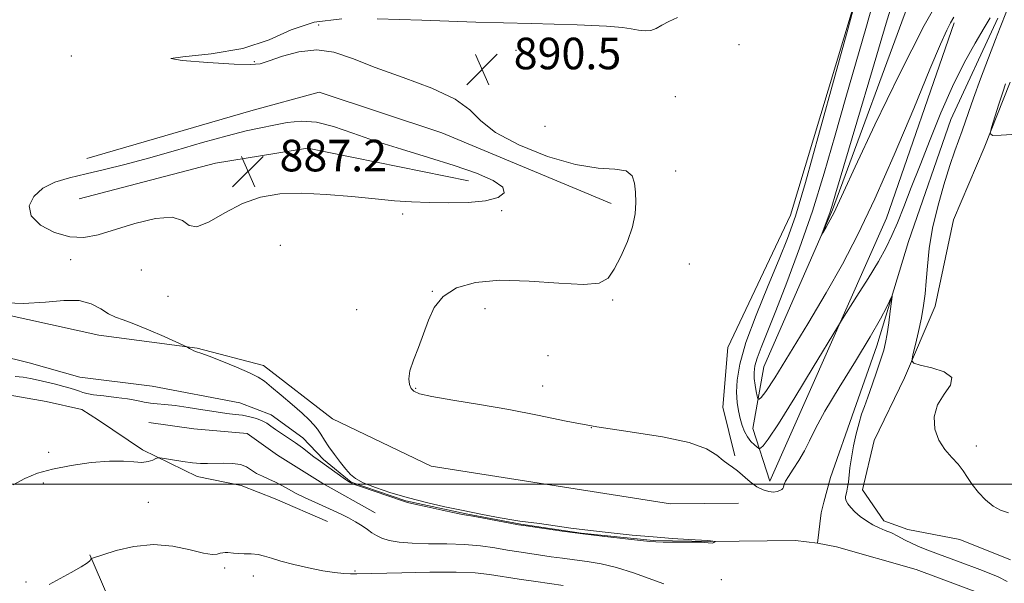
# Model space of a CAD drawing. Extents: x 2142300 to 2145200, y 314800 to 317700.
# Drawn here: x 2142711 to 2142961, y 316475 to 316618 of the extents above; entities that cross this region are included whole.
import ezdxf

# ---------------------------------------------------------------- set-up
doc = ezdxf.new("R2010")
doc.units = 0
doc.header["$MEASUREMENT"] = 0
doc.linetypes.add('rvrstm', pattern=[117.1, 50, -3.9, 0.5, -3.9, 0.5, -3.9, 0.5, -3.9, 50])
for name, color, linetype, lineweight in [('DTM HARD BREAKLINE', 7, 'Continuous', 0), ('DTM SPOT ELEVATION', 2, 'Continuous', 13), ('GRID LINE', 7, 'Continuous', 0), ('INDEX CONTOUR', 41, 'Continuous', 13), ('INTERMEDIATE CONTOUR', 44, 'Continuous', 0), ('INTERMEDIATE CONTOUR DEPRESSION', 44, 'Continuous', 0), ('SPOT ELEVATION', 7, 'Continuous', 0), ('STREAM - RIVER SINGLE LINE', 142, 'rvrstm', 0)]:
    doc.layers.add(name, color=color, linetype=linetype, lineweight=lineweight)
doc.styles.add('Style-ITALICS', font='ITALICS.shx')

# ---------------------------------------------------------------- blocks, each defined once
blk = doc.blocks.new('SPOT')
at = {"layer": 'SPOT ELEVATION'}
for p, q in [((-3.910000000149012, -3.909999999974389), (3.819999999832362, 3.809999999997672)), ((-1.650000000372529, 3.770000000018626), (1.71999999973923, -3.929999999993015))]:
    blk.add_line(p, q, dxfattribs=at)

msp = doc.modelspace()

# ---------------------------------------------------------------- linework, layer by layer
at = {"layer": 'DTM HARD BREAKLINE', "extrusion": (0.5708350007892417, 0.3948898447178814, 0.7198676353418273), "elevation": 1348762.201854595, "flags": 128}
msp.add_lwpolyline([(-958804.3455272053, -1397507.569003025), (-958774.3062823811, -1397520.304711501), (-958755.1244147072, -1397525.664082036)], dxfattribs=at)
at = {"layer": 'DTM HARD BREAKLINE'}
for points in [[(2142977.54, 316675.54, 896.04), (2142957.73, 316642.59, 895.74), (2142937.35, 316624.33, 897.78), (2142917.13, 316569.54, 896.1800000000001), (2142899.7, 316529.69, 895.16), (2142896.93, 316514.12, 893), (2142901.26, 316500.73, 890.4200000000001), (2142930.8, 316567.37, 893.02), (2142947.92, 316616.88, 893.71)], [(2142923.69, 316625.45, 891.96), (2142906.44, 316568.17, 891.1700000000001), (2142890.63, 316534.63, 890.59), (2142889.31, 316519.5, 890.65), (2142892.38, 316507.15, 890.23)], [(2142962.26, 316480.86, 891.37), (2142949.4, 316486, 891.52), (2142936.18, 316488.5, 890.88), (2142930.13, 316490.7, 890.46), (2142924.77, 316498.56, 890.95), (2142927.65, 316511.03, 891.52), (2142935.4, 316526.94, 891.82), (2142943.13, 316545.11, 892.69), (2142947.8, 316567.02, 893.7), (2142955.53, 316585.19, 893.9300000000001), (2142962.14, 316601.84, 894.3100000000001)], [(2142861.02, 316571.15, 889.29), (2142818.11, 316589.02, 889.39), (2142786.98, 316599.37, 888.9300000000001), (2142769.73, 316594.62, 888.78), (2142728.16, 316582.49, 888.88)], [(2142726.23, 316572.3, 886.65), (2142760.72, 316581.3, 886.85), (2142784.07, 316585.1, 886.8000000000001), (2142824.85, 316576.88, 887.36)], [(2142708.48, 316567.03, 888.22), (2142694.9, 316552.14, 888.63), (2142689.36, 316546.99, 887.87), (2142731.16, 316537.76, 887.41), (2142756.12, 316534.46, 888.07), (2142772.95, 316530.06, 888.27), (2142790.38, 316516.51, 888.37), (2142815.43, 316504.56, 889.09), (2142876.05, 316495.02, 888.78), (2142893.34, 316495.2, 889.34)], [(2142706.75, 316522.88, 889.28), (2142717.85, 316520.92, 889.32), (2142726.86, 316518.94, 889.11), (2142731.05, 316516.22, 889.32), (2142742.2, 316508.72, 889.87), (2142756.11, 316501.94, 890.32), (2142767.21, 316499.63, 890.6), (2142775.9, 316496.26, 890.6700000000001), (2142789.11, 316490.52, 890.63)], [(2142801.2, 316492.72, 889.25), (2142787.97, 316500.2, 888.94), (2142776.47, 316507.34, 889.01), (2142768.8, 316512.8, 889.25), (2142755.29, 316514.05, 889.11), (2142743.86, 316515.66, 888.8000000000001)]]:
    msp.add_polyline3d(points, dxfattribs=at)
at = {"layer": 'DTM SPOT ELEVATION'}
for p in [(2142786.86, 316616.39, 890.37), (2142893.46, 316611.35, 891.35), (2142724.21, 316608.46, 889.95), (2142836.89, 316609.96, 890.9), (2142861.45, 316610.1, 890.59), (2142770.61, 316607.09, 890.11), (2142877.31, 316598.22, 891.29), (2142844.23, 316590.65, 891.08), (2142877.41, 316579.36, 891.1800000000001), (2142808.17, 316568.46, 888.32), (2142833.25, 316569.28, 888.21), (2142777.19, 316560.53, 889.58), (2142724.03, 316556.86, 888.5), (2142880.87, 316555.75, 891.44), (2142741.98, 316554.28, 889.58), (2142815.66, 316548.84, 889.9300000000001), (2142748.71, 316547.58, 888.88), (2142861.4, 316546.7, 890.24), (2142796.5, 316544.21, 889.54), (2142829.07, 316544.46, 890.95), (2142845.01, 316532.57, 891.04), (2142811.46, 316524.3, 890.09), (2142843.69, 316524.91, 890.36), (2142855.97, 316514.28, 890), (2142953.55, 316509.7, 892.32), (2142718.49, 316508.08, 889.59), (2142717.11, 316500.28, 890.37), (2142743.74, 316495.41, 890.33), (2142763.1, 316478.71, 892.34), (2142770.36, 316476.76, 892.5500000000001), (2142796.13, 316477.95, 891.79), (2142888.94, 316475.79, 888.27), (2142712.74, 316475.21, 891.76)]:
    msp.add_point(p, dxfattribs=at)
at = {"layer": 'GRID LINE', "flags": 128}
msp.add_lwpolyline([(2142500, 316500), (2145000, 316500)], dxfattribs=at)
at = {"layer": 'INDEX CONTOUR', "elevation": 890, "flags": 128}
for points in [[(2142792.769, 316617.916), (2142785.727, 316617.051), (2142779.931, 316615.101), (2142774.315, 316612.633), (2142767.705, 316610.423), (2142759.639, 316609.047), (2142752.502, 316608.316), (2142749.389, 316607.844), (2142752.297, 316607.333), (2142758.831, 316606.822), (2142765.499, 316606.439), (2142769.659, 316606.308), (2142772.066, 316606.544), (2142774.329, 316607.259), (2142777.686, 316608.444), (2142781.906, 316609.594), (2142786.393, 316610.082), (2142790.76, 316609.441), (2142795.472, 316607.842), (2142801.204, 316605.62), (2142808.27, 316603.072), (2142815.533, 316600.357), (2142821.497, 316597.597), (2142825.22, 316594.873), (2142828.002, 316592.095), (2142831.701, 316589.133), (2142837.624, 316585.971), (2142844.864, 316583.064), (2142851.964, 316580.985), (2142857.723, 316580.08), (2142861.971, 316579.798), (2142864.792, 316579.36), (2142866.332, 316578.159), (2142866.979, 316576.276), (2142867.182, 316573.96), (2142867.27, 316571.399), (2142867.113, 316568.53), (2142866.464, 316565.228), (2142865.174, 316561.481), (2142863.503, 316557.72), (2142861.811, 316554.49), (2142860.227, 316552.23), (2142857.967, 316550.954), (2142854.019, 316550.57), (2142847.772, 316550.906), (2142840.226, 316551.472), (2142832.789, 316551.695), (2142826.614, 316551.114), (2142821.863, 316549.706), (2142818.444, 316547.554), (2142816.201, 316544.768), (2142814.709, 316541.54), (2142813.48, 316538.085), (2142812.155, 316534.626), (2142810.907, 316531.412), (2142810.038, 316528.705), (2142809.765, 316526.69), (2142809.952, 316525.27), (2142810.376, 316524.275), (2142810.988, 316523.537), (2142812.437, 316522.895), (2142815.551, 316522.187), (2142820.856, 316521.288), (2142827.687, 316520.183), (2142835.084, 316518.895), (2142842.319, 316517.458), (2142849.601, 316515.969), (2142857.377, 316514.542), (2142865.818, 316513.246), (2142874.009, 316511.975), (2142880.761, 316510.578), (2142885.216, 316508.975), (2142887.836, 316507.36), (2142889.416, 316505.993), (2142890.641, 316505.038), (2142891.802, 316504.265), (2142893.08, 316503.342), (2142896.289, 316500.607), (2142897.988, 316499.344), (2142899.574, 316498.519), (2142900.986, 316498.105), (2142902.175, 316498.001), (2142903.106, 316498.113), (2142903.79, 316498.354), (2142904.251, 316498.644), (2142904.52, 316498.919), (2142904.664, 316499.206), (2142904.903, 316500.006), (2142905.247, 316500.753), (2142905.968, 316501.975), (2142907.162, 316503.788), (2142908.615, 316506.026), (2142910.037, 316508.449), (2142911.284, 316510.969), (2142912.807, 316514.097), (2142915.206, 316518.495), (2142918.822, 316524.505), (2142922.971, 316531.197), (2142926.713, 316537.321), (2142929.315, 316541.887), (2142930.884, 316544.942), (2142932.152, 316547.671), (2142932.244, 316547.53), (2142932.094, 316546.247), (2142931.779, 316543.839), (2142931.378, 316540.877), (2142930.967, 316538.07), (2142930.584, 316535.906), (2142930.115, 316533.986), (2142929.409, 316531.692), (2142928.376, 316528.614), (2142927.185, 316525.192), (2142926.068, 316522.074), (2142925.197, 316519.708), (2142924.5, 316517.724), (2142923.848, 316515.552), (2142923.148, 316512.787), (2142922.467, 316509.694), (2142921.91, 316506.706), (2142921.552, 316504.17), (2142921.162, 316500.474), (2142920.968, 316499.197), (2142920.762, 316498.218), (2142920.575, 316497.47), (2142920.442, 316496.882), (2142920.431, 316496.344), (2142920.612, 316495.74), (2142921.049, 316494.976), (2142921.776, 316494.051), (2142922.817, 316492.983), (2142924.171, 316491.813), (2142925.728, 316490.66), (2142927.351, 316489.664), (2142928.933, 316488.911), (2142930.484, 316488.291), (2142932.045, 316487.638), (2142933.66, 316486.832), (2142935.383, 316485.914), (2142937.276, 316484.962), (2142939.384, 316484.039), (2142941.692, 316483.125), (2142949.449, 316480.21), (2142954.467, 316478.357), (2142956.792, 316477.46), (2142959.083, 316476.472), (2142961.428, 316475.317)], [(2142877.872, 316618.257), (2142875.665, 316617.28), (2142873.897, 316616.302), (2142872.453, 316615.476), (2142871.089, 316614.964), (2142869.602, 316614.873), (2142867.949, 316615.084), (2142866.126, 316615.42), (2142863.862, 316615.742), (2142859.823, 316616.045), (2142852.413, 316616.362), (2142840.738, 316616.716), (2142826.726, 316617.112), (2142813.007, 316617.543), (2142801.687, 316617.933)], [(2142874.402, 316474.706), (2142866.727, 316477.507), (2142862.409, 316478.894), (2142858.481, 316479.829), (2142854.96, 316480.402), (2142851.738, 316480.807), (2142848.717, 316481.2), (2142845.85, 316481.603), (2142840.399, 316482.399), (2142837.654, 316482.817), (2142834.737, 316483.292), (2142831.532, 316483.837), (2142827.942, 316484.356), (2142823.878, 316484.725), (2142819.346, 316484.872), (2142814.751, 316484.913), (2142810.595, 316485.009), (2142807.272, 316485.29), (2142804.749, 316485.743), (2142802.886, 316486.312), (2142801.52, 316486.962), (2142800.401, 316487.696), (2142799.258, 316488.528), (2142797.875, 316489.461), (2142796.261, 316490.448), (2142794.484, 316491.431), (2142792.592, 316492.371), (2142790.554, 316493.309), (2142785.897, 316495.395), (2142783.446, 316496.538), (2142781.186, 316497.668), (2142779.268, 316498.726), (2142777.586, 316499.689), (2142775.967, 316500.542), (2142774.289, 316501.285), (2142772.637, 316501.986), (2142771.144, 316502.729), (2142769.873, 316503.557), (2142768.605, 316504.349), (2142767.047, 316504.943), (2142765.013, 316505.226), (2142762.741, 316505.279), (2142758.73, 316505.196), (2142756.976, 316505.241), (2142754.949, 316505.42), (2142752.448, 316505.754), (2142749.886, 316506.152), (2142747.831, 316506.492), (2142746.674, 316506.67), (2142746.101, 316506.662), (2142745.621, 316506.461), (2142744.827, 316506.092), (2142743.641, 316505.715), (2142742.073, 316505.52), (2142740.081, 316505.622), (2142737.434, 316505.822), (2142733.851, 316505.84), (2142729.227, 316505.468), (2142724.16, 316504.757), (2142719.428, 316503.826), (2142715.599, 316502.751), (2142712.424, 316501.446), (2142709.447, 316499.784)]]:
    msp.add_lwpolyline(points, dxfattribs=at)
at = {"layer": 'INTERMEDIATE CONTOUR', "flags": 128}
for points, elevation in [([(2142914.697, 316563.659), (2142915.515, 316565.131), (2142916.53, 316566.992), (2142917.51, 316568.861), (2142918.41, 316570.718), (2142919.914, 316573.976), (2142922.896, 316580.408), (2142927.892, 316591.037), (2142934.104, 316603.893), (2142940.4, 316616.257), (2142945.812, 316625.924)], 896), ([(2142932.97, 316624.325), (2142930.744, 316616.854), (2142927.292, 316605.084), (2142923.32, 316591.702), (2142917.922, 316573.57), (2142916.96, 316570.388), (2142916.408, 316568.733), (2142915.765, 316566.982), (2142914.211, 316562.895), (2142914.261, 316562.892), (2142914.697, 316563.659)], 896), ([(2142922.95, 316622.442), (2142921.084, 316615.587), (2142917.811, 316603.611), (2142913.86, 316589.277), (2142910.251, 316576.446), (2142907.706, 316567.922), (2142905.755, 316562.278), (2142903.632, 316557.027), (2142900.816, 316550.318), (2142897.77, 316542.824), (2142895.195, 316535.856), (2142893.63, 316530.43), (2142892.934, 316526.389), (2142892.799, 316523.286), (2142892.957, 316520.73), (2142893.295, 316518.55), (2142893.743, 316516.632), (2142894.248, 316514.887), (2142894.841, 316513.319), (2142895.574, 316511.959), (2142896.459, 316510.834), (2142897.348, 316509.966), (2142898.055, 316509.376), (2142898.457, 316509.071), (2142898.693, 316509.018), (2142898.964, 316509.172), (2142899.525, 316509.668), (2142900.849, 316511.359), (2142903.463, 316515.282), (2142907.59, 316521.925), (2142912.243, 316529.604), (2142918.366, 316539.808), (2142919.635, 316541.872), (2142923.331, 316547.638), (2142926.151, 316552.107), (2142928.79, 316556.451), (2142930.735, 316559.948), (2142932.197, 316562.988), (2142933.565, 316566.239), (2142935.168, 316570.258), (2142937.079, 316575.14), (2142939.306, 316580.864), (2142941.842, 316587.331), (2142944.619, 316594.125), (2142947.553, 316600.746), (2142950.526, 316606.737), (2142953.282, 316611.791), (2142955.533, 316615.638), (2142957.105, 316618.168)], 892), ([(2142927.573, 316622.684), (2142925.556, 316615.458), (2142920.505, 316597.947), (2142917.818, 316588.465), (2142915.021, 316578.822), (2142912.015, 316569.179), (2142908.775, 316559.77), (2142905.572, 316551.137), (2142902.752, 316543.899), (2142899.051, 316534.667), (2142898.046, 316531.954), (2142897.476, 316529.94), (2142897.252, 316528.306), (2142897.287, 316526.758), (2142897.492, 316525.099), (2142897.769, 316523.514), (2142898.015, 316522.285), (2142898.165, 316521.619), (2142898.297, 316521.427), (2142898.524, 316521.541), (2142899.018, 316521.978), (2142900.192, 316523.481), (2142902.516, 316526.976), (2142906.255, 316533.01), (2142910.836, 316540.633), (2142915.48, 316548.517), (2142919.62, 316555.774), (2142923.569, 316563.26), (2142927.851, 316572.268), (2142932.766, 316583.492), (2142937.703, 316595.216), (2142941.825, 316605.124), (2142944.52, 316611.497), (2142946.087, 316615.006), (2142947.049, 316616.921), (2142947.891, 316618.366)], 894), ([(2142961.251, 316619.772), (2142959.65, 316615.759), (2142958.449, 316612.668), (2142956.677, 316608.034), (2142954.66, 316602.683), (2142952.846, 316597.786), (2142951.568, 316594.219), (2142949.958, 316589.547), (2142948.15, 316584.456), (2142946.89, 316580.728), (2142945.355, 316575.89), (2142943.781, 316570.392), (2142942.473, 316564.842), (2142941.647, 316559.757), (2142941.189, 316555.273), (2142940.899, 316551.432), (2142940.599, 316548.201), (2142940.203, 316545.248), (2142939.647, 316542.166), (2142938.907, 316538.718), (2142938.129, 316535.366), (2142937.497, 316532.745), (2142937.235, 316531.286), (2142937.723, 316530.623), (2142939.381, 316530.186), (2142942.323, 316529.498), (2142945.447, 316528.44), (2142947.349, 316526.986), (2142947.069, 316525.115), (2142945.43, 316522.827), (2142943.703, 316520.131), (2142942.909, 316517.087), (2142943.096, 316513.97), (2142944.064, 316511.108), (2142945.589, 316508.747), (2142947.343, 316506.792), (2142948.973, 316505.068), (2142950.235, 316503.41), (2142951.323, 316501.714), (2142952.541, 316499.889), (2142954.114, 316497.906), (2142955.943, 316495.991), (2142957.853, 316494.432), (2142959.727, 316493.413), (2142961.692, 316492.691)], 892), ([(2142960.995, 316601.468), (2142960.263, 316599.301), (2142959.3, 316596.316), (2142957.417, 316590.377), (2142957.063, 316588.892), (2142957.708, 316588.392), (2142959.906, 316588.447), (2142963.963, 316588.657)], 894), ([(2142705.52, 316546.07), (2142712.018, 316545.804), (2142717.665, 316546.108), (2142722.343, 316546.555), (2142726.155, 316546.56), (2142729.212, 316545.726), (2142731.659, 316544.405), (2142733.652, 316543.134), (2142735.405, 316542.291), (2142737.372, 316541.604), (2142740.066, 316540.645), (2142743.751, 316539.134), (2142747.698, 316537.408), (2142752.729, 316535.143), (2142753.463, 316534.798), (2142753.759, 316534.621), (2142754.13, 316534.381), (2142754.634, 316534.085), (2142755.21, 316533.802), (2142755.886, 316533.552), (2142757.033, 316533.16), (2142759.11, 316532.402), (2142762.348, 316531.146), (2142766.064, 316529.641), (2142769.346, 316528.229), (2142771.564, 316527.128), (2142773.185, 316526.057), (2142774.956, 316524.609), (2142777.404, 316522.526), (2142780.17, 316520.146), (2142782.674, 316517.953), (2142784.477, 316516.306), (2142785.7, 316515.051), (2142786.605, 316513.909), (2142787.432, 316512.638), (2142788.34, 316511.161), (2142789.466, 316509.438), (2142790.883, 316507.482), (2142792.409, 316505.505), (2142793.797, 316503.771), (2142794.932, 316502.456), (2142796.22, 316501.4), (2142798.2, 316500.356), (2142801.26, 316499.139), (2142805.188, 316497.815), (2142809.621, 316496.51), (2142814.242, 316495.326), (2142818.91, 316494.263), (2142823.527, 316493.295), (2142827.973, 316492.41), (2142832.005, 316491.646), (2142835.355, 316491.054), (2142837.913, 316490.654), (2142842.856, 316489.989), (2142850.806, 316488.882), (2142855.749, 316488.24), (2142861.013, 316487.628), (2142866.381, 316487.079), (2142871.635, 316486.618), (2142876.535, 316486.263), (2142880.716, 316486.006), (2142885.498, 316485.728), (2142886.234, 316485.667), (2142887.402, 316485.504), (2142887.405, 316485.469), (2142887.297, 316485.388), (2142887.09, 316485.249), (2142886.839, 316485.105), (2142886.603, 316485.027), (2142885.623, 316485.165), (2142883.887, 316485.265), (2142880.853, 316485.31), (2142874.228, 316485.325), (2142872.334, 316485.368), (2142870.811, 316485.495), (2142868.497, 316485.755), (2142859.414, 316486.748), (2142853.853, 316487.401), (2142848.576, 316488.087), (2142844.072, 316488.718), (2142838.871, 316489.487), (2142837.562, 316489.705), (2142826.5, 316491.775), (2142823.312, 316492.347), (2142821.36, 316492.739), (2142818.152, 316493.419), (2142814.422, 316494.225), (2142811.252, 316494.924), (2142809.377, 316495.365), (2142808.116, 316495.738), (2142797.507, 316499.373), (2142795.753, 316500.007), (2142794.701, 316500.502), (2142793.684, 316501.17), (2142786.724, 316506.152), (2142785.69, 316506.923), (2142782.783, 316509.168), (2142781.035, 316510.451), (2142779.224, 316511.686), (2142777.491, 316512.826), (2142775.986, 316513.836), (2142774.792, 316514.696), (2142773.734, 316515.425), (2142772.568, 316516.056), (2142771.111, 316516.613), (2142769.422, 316517.081), (2142767.62, 316517.439), (2142765.755, 316517.689), (2142763.611, 316517.929), (2142760.903, 316518.284), (2142757.492, 316518.828), (2142753.821, 316519.438), (2142750.479, 316519.941), (2142747.905, 316520.219), (2142745.947, 316520.363), (2142744.304, 316520.519), (2142742.683, 316520.797), (2142740.825, 316521.172), (2142738.476, 316521.583), (2142735.529, 316521.978), (2142732.447, 316522.344), (2142729.838, 316522.674), (2142728.135, 316522.968), (2142727.078, 316523.249), (2142726.236, 316523.546), (2142725.234, 316523.883), (2142723.938, 316524.281), (2142722.276, 316524.755), (2142720.226, 316525.307), (2142717.987, 316525.875), (2142715.812, 316526.386), (2142713.871, 316526.781), (2142712.009, 316527.07), (2142709.987, 316527.281)], 888), ([(2142848.86, 316474.313), (2142841.926, 316475.312), (2142837.745, 316475.929), (2142830.202, 316477.091), (2142826.579, 316477.487), (2142821.742, 316477.689), (2142815.099, 316477.68), (2142807.947, 316477.54), (2142796.604, 316477.229), (2142795.984, 316477.237), (2142794.919, 316477.277), (2142793.255, 316477.38), (2142790.938, 316477.615), (2142787.937, 316478.064), (2142784.324, 316478.771), (2142780.587, 316479.627), (2142777.319, 316480.482), (2142774.936, 316481.212), (2142773.165, 316481.773), (2142771.561, 316482.141), (2142769.792, 316482.312), (2142768.003, 316482.366), (2142766.451, 316482.399), (2142765.325, 316482.485), (2142763.874, 316482.682), (2142763.234, 316482.698), (2142762.577, 316482.63), (2142761.904, 316482.469), (2142761.141, 316482.25), (2142759.904, 316482.184), (2142757.734, 316482.525), (2142754.318, 316483.385), (2142749.942, 316484.316), (2142745.042, 316484.729), (2142740.077, 316484.226), (2142735.608, 316483.169), (2142732.224, 316482.114), (2142729.312, 316481.169), (2142729.263, 316481.108), (2142729.177, 316480.951), (2142728.953, 316480.637), (2142728.263, 316480.043), (2142726.717, 316479.035), (2142724.132, 316477.571), (2142718.606, 316474.582)], 892)]:
    msp.add_lwpolyline(points, dxfattribs=dict(at, elevation=elevation))
at = {"layer": 'INTERMEDIATE CONTOUR DEPRESSION', "elevation": 888, "flags": 128}
msp.add_lwpolyline([(2142727.953, 316578.624), (2142732.577, 316579.706), (2142737.778, 316580.997), (2142743.763, 316582.6), (2142750.564, 316584.546), (2142757.489, 316586.562), (2142763.669, 316588.298), (2142768.475, 316589.507), (2142772.245, 316590.322), (2142775.552, 316590.976), (2142778.897, 316591.605), (2142782.46, 316591.967), (2142786.343, 316591.724), (2142790.662, 316590.646), (2142795.586, 316588.939), (2142801.3, 316586.919), (2142807.847, 316584.85), (2142814.719, 316582.801), (2142821.264, 316580.788), (2142826.876, 316578.834), (2142831.107, 316576.986), (2142833.545, 316575.297), (2142833.904, 316573.824), (2142832.361, 316572.638), (2142829.212, 316571.813), (2142824.82, 316571.392), (2142819.809, 316571.284), (2142814.865, 316571.365), (2142810.453, 316571.539), (2142806.122, 316571.825), (2142801.203, 316572.269), (2142795.256, 316572.87), (2142788.785, 316573.441), (2142782.526, 316573.747), (2142777.04, 316573.574), (2142772.177, 316572.756), (2142767.608, 316571.149), (2142763.141, 316568.796), (2142759.12, 316566.489), (2142756.025, 316565.21), (2142754.065, 316565.58), (2142752.366, 316566.782), (2142749.784, 316567.644), (2142745.543, 316567.289), (2142740.338, 316566.033), (2142731.021, 316563.215), (2142727.407, 316562.518), (2142723.825, 316562.65), (2142719.95, 316563.766), (2142716.406, 316565.651), (2142714.057, 316568), (2142713.552, 316570.512), (2142714.666, 316572.921), (2142716.961, 316574.97), (2142720.05, 316576.486), (2142723.755, 316577.623), (2142727.953, 316578.624)], dxfattribs=at)
at = {"layer": 'STREAM - RIVER SINGLE LINE'}
for points in [[(2142958.99, 316618.1, 891.5600000000001), (2142947.15, 316592.37, 890.94), (2142936.39, 316561.45, 890.5600000000001), (2142928.36, 316535.07, 889.45), (2142922.65, 316518.74, 889.45), (2142916.6, 316501.72, 888.76), (2142914.93, 316495.47, 888.76), (2142914.27, 316492.69, 888.76), (2142913.31, 316485.07, 888.38)], [(2142913.31, 316485.07, 888.38), (2142907.76, 316485.71, 888.35), (2142886.3, 316485.49, 887.98), (2142871.77, 316485.68, 887.9300000000001), (2142853.41, 316487.57, 887.9300000000001), (2142838.15, 316489.83, 887.9300000000001), (2142824.28, 316492.46, 887.9300000000001), (2142809.02, 316495.76, 887.9300000000001), (2142795.13, 316500.46, 887.9300000000001), (2142788.15, 316506.27, 887.8000000000001), (2142782.9, 316511.75, 887.62), (2142774.88, 316517.55, 887.48), (2142766.89, 316520.58, 887.24), (2142744.7, 316524.85, 887.21), (2142726.33, 316527.08, 887.12), (2142713.49, 316530.75, 887.03), (2142694.75, 316535.4, 886.9300000000001), (2142674.97, 316540.74, 886.5), (2142663.18, 316543.39, 886.07)], [(2143031.78, 316440.28, 889.6800000000001), (2143018.56, 316446.72, 889.5600000000001), (2143006.07, 316450.05, 889.53), (2142994.96, 316452.7, 889.21), (2142977.93, 316460.14, 888.45), (2142955.31, 316472.02, 888.4300000000001), (2142938.29, 316478.41, 888.4200000000001), (2142918.16, 316484.08, 888.4), (2142913.31, 316485.07, 888.38)]]:
    msp.add_polyline3d(points, dxfattribs=at)

# ---------------------------------------------------------------- block references
at = {"layer": 'SPOT ELEVATION'}
for p in [(2142828.325, 316605.135, 890.477), (2142768.963, 316579.259, 887.2310000000001)]:
    msp.add_blockref('SPOT', p, dxfattribs=at)

# ---------------------------------------------------------------- texts
at = {"layer": 'SPOT ELEVATION', "style": 'Style-ITALICS'}
for s, p in [('890.5', (2142836.325, 316605.135, 890.477)), ('887.2', (2142776.963, 316579.259, 887.2310000000001))]:
    msp.add_text(s, height=8.000000000000002, dxfattribs=at).set_placement(p)

doc.saveas('drawing.dxf')
